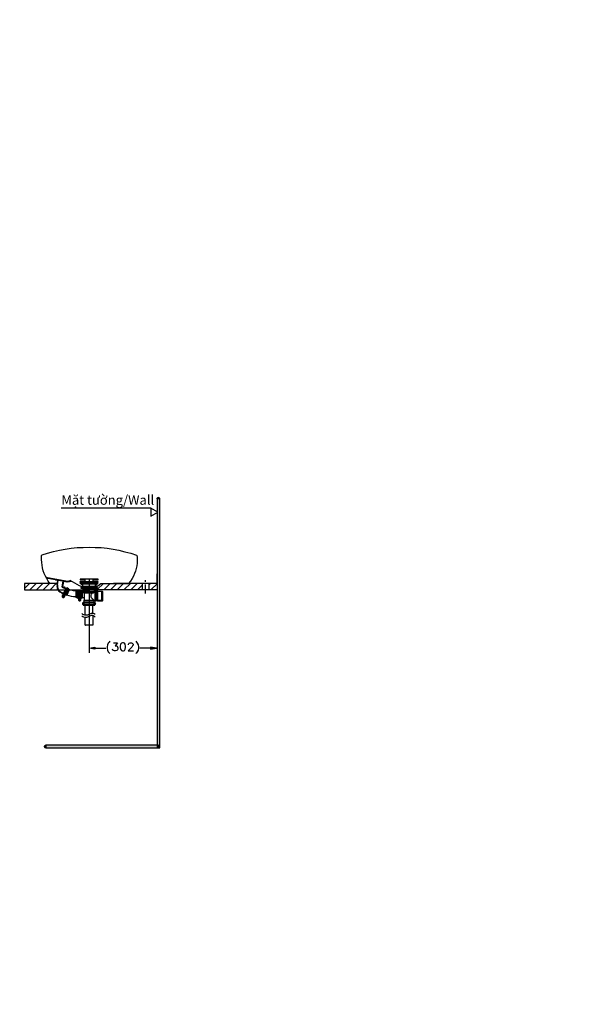
# Model space of a CAD drawing. Units: inches. Extents: x 9 to 306, y 7 to 270.
# Drawn here: x 155 to 306, y 7 to 265 of the extents above; entities that cross this region are included whole.
import ezdxf

# ---------------------------------------------------------------- set-up
doc = ezdxf.new("R2010")
doc.units = ezdxf.units.IN
doc.header["$MEASUREMENT"] = 0
doc.linetypes.add('ACAD_ISO04W100', pattern=[30, 24, -3, 0, -3])
doc.layers.add('Layer 1', color=7, linetype='Continuous')
doc.styles.get("Standard").update_dxf_attribs({"font": 'arial.ttf', "height": 2})

msp = doc.modelspace()

# ---------------------------------------------------------------- hatches: boundary and pattern name
at = {"layer": 'Layer 1'}
for points in [[(191.56, 139.28), (191.22, 139.28), (191.22, 139.36), (191.26, 139.45), (191.35, 139.53), (191.39, 139.57), (191.47, 139.62), (191.56, 139.66), (191.64, 139.62), (191.73, 139.57), (191.81, 139.53), (191.85, 139.45), (191.9, 139.36), (191.94, 139.28)], [(191.94, 139.28), (191.22, 139.28), (191.22, 73.92), (191.94, 73.9)], [(174.91, 100.33), (174.91, 99.82), (173.43, 100.08)], [(189.52, 100.33), (189.52, 99.82), (191.04, 100.08)], [(162.05, 74.26), (162.05, 73.93), (161.97, 73.93), (161.88, 73.97), (161.8, 74.01), (161.76, 74.09), (161.71, 74.18), (161.71, 74.35), (161.76, 74.43), (161.8, 74.52), (161.88, 74.56), (161.97, 74.6), (162.05, 74.6)], [(191.56, 73.93), (191.56, 74.6), (162.05, 74.6), (162.05, 73.93)], [(191.56, 74.26), (191.94, 74.26), (191.9, 74.22), (191.9, 74.14), (191.85, 74.09), (191.85, 74.05), (191.81, 74.01), (191.77, 73.97), (191.73, 73.93), (191.56, 73.93)]]:
    msp.add_hatch(color=256, dxfattribs=at).paths.add_polyline_path(points)
h = msp.add_hatch(dxfattribs=at)
h.set_pattern_fill('ANSI31', color=256, scale=10)
h.paths.add_polyline_path([(156.42, 117.05), (156.42, 115.4), (165.2, 115.4), (165.14, 115.49), (165.01, 115.78), (164.97, 116.04), (164.92, 116.37), (164.97, 116.67), (165.03, 117.05), (164.8, 117.05), (163.06, 117.05)])
h = msp.add_hatch(dxfattribs=at)
h.set_pattern_fill('ANSI31', color=256, scale=10)
h.paths.add_polyline_path([(175.13, 115.99), (175.25, 116.04), (175.3, 116.12), (175.34, 116.16), (175.3, 116.25), (175.72, 116.42), (176.44, 117.05), (183.76, 117.05), (187.34, 117.05), (187.34, 115.44), (175, 115.44), (175, 115.65), (175, 115.7), (175.04, 115.74), (175.08, 115.78), (175.55, 115.78), (175.55, 115.99)])
h = msp.add_hatch(dxfattribs=at)
h.set_pattern_fill('ANSI31', color=256, scale=10)
h.paths.add_polyline_path([(191.22, 115.44), (191.22, 117.05), (189.09, 117.05), (189.09, 115.44)])

# ---------------------------------------------------------------- linework, layer by layer
for p, q in [((191.22, 117.05), (191.22, 119.59)), ((165.01, 117.05), (156.42, 117.05)), ((156.42, 117.05), (156.42, 115.4)), ((191.22, 117.05), (179.76, 117.05)), ((187.34, 117.05), (187.34, 115.44)), ((189.09, 117.05), (189.09, 115.44)), ((156.42, 115.4), (175.68, 115.4)), ((171.82, 115.44), (191.22, 115.44))]:
    msp.add_line(p, q, dxfattribs=at)
at = {"layer": 'Layer 1', "linetype": 'ACAD_ISO04W100', "ltscale": 0.1}
msp.add_line((188.22, 114.39), (188.22, 117.88), dxfattribs=at)
at = {"layer": 'Layer 1'}
for points in [[(191.56, 139.28), (191.22, 139.28), (191.22, 139.36), (191.26, 139.45), (191.35, 139.53), (191.39, 139.57), (191.47, 139.62), (191.56, 139.66), (191.64, 139.62), (191.73, 139.57), (191.81, 139.53), (191.85, 139.45), (191.9, 139.36), (191.94, 139.28)], [(191.22, 139.28), (191.22, 139.36), (191.26, 139.45), (191.35, 139.53), (191.39, 139.57), (191.47, 139.62), (191.56, 139.66), (191.64, 139.62), (191.73, 139.57), (191.81, 139.53), (191.85, 139.45), (191.9, 139.36), (191.94, 139.28)], [(191.94, 139.28), (191.22, 139.28), (191.22, 73.92), (191.94, 73.93)], [(191.94, 139.28), (191.22, 139.28), (191.22, 73.92), (191.94, 73.92), (191.94, 139.28)], [(189.61, 136.82), (166.03, 136.82)], [(191.43, 135.76), (189.61, 136.82), (189.61, 134.7), (191.43, 135.76)], [(161.03, 124.54), (162.51, 125.01), (164.08, 125.43), (165.6, 125.77), (167.13, 126.07), (168.69, 126.28), (170.26, 126.45), (171.87, 126.53), (173.43, 126.58), (175, 126.53), (176.57, 126.45), (178.13, 126.28), (179.7, 126.07), (181.22, 125.77), (182.79, 125.39), (184.31, 125.01), (185.84, 124.5)], [(163.06, 117.05), (162.64, 117.69), (162.26, 118.32), (161.92, 119), (161.62, 119.68), (161.37, 120.4), (161.16, 121.12), (161.03, 121.84), (160.94, 122.6), (160.9, 123.36), (160.9, 124.42), (160.94, 124.46), (161.03, 124.54)], [(185.84, 124.5), (185.88, 124.42), (185.92, 124.42), (185.92, 124.29), (185.96, 124.12), (185.96, 123.78), (186.01, 123.06), (186.01, 122.39), (185.92, 121.67), (185.75, 120.99), (185.58, 120.31), (185.33, 119.63), (185.03, 119), (184.65, 118.32), (184.23, 117.69), (183.76, 117.05)], [(162.05, 118.74), (167.8, 117.69)], [(162.13, 118.53), (167.8, 117.52)], [(164.97, 117.14), (164.8, 117.05), (163.06, 117.05)], [(164.54, 118.11), (164.54, 118.03)], [(164.54, 118.03), (164.54, 117.98), (164.59, 117.94)], [(165.18, 117.86), (164.59, 117.94)], [(164.97, 116.67), (164.92, 116.37), (164.97, 116.04), (165.01, 115.78), (165.14, 115.49), (165.3, 115.27), (165.47, 115.02), (165.73, 114.85), (166.02, 114.68)], [(164.97, 116.67), (165.18, 117.86)], [(164.97, 117.14), (165.05, 117.22)], [(165.09, 116.67), (165.05, 116.37), (165.09, 116.08), (165.14, 115.78), (165.26, 115.57), (165.39, 115.32), (165.56, 115.1), (165.81, 114.93), (166.07, 114.77)], [(165.09, 116.67), (165.3, 117.94)], [(166.36, 116.12), (166.62, 117.73)], [(166.49, 116.25), (166.74, 117.56)], [(166.49, 116.25), (166.49, 116.21), (166.53, 116.16)], [(167.29, 117.47), (166.74, 117.56)], [(167.29, 117.47), (167.34, 117.47), (167.38, 117.52)], [(167.38, 117.6), (167.38, 117.52)], [(167.8, 117.69), (168.44, 117.81)], [(167.8, 117.52), (168.69, 117.64)], [(170.89, 116.42), (168.44, 117.81)], [(171.4, 116.25), (170.89, 116.42)], [(174.45, 117.98), (175.68, 117.98), (175.76, 118.03), (175.8, 118.07), (175.8, 118.11), (175.76, 118.15), (171.06, 118.15), (171.02, 118.11), (171.02, 118.03), (171.15, 117.98), (172.29, 117.98)], [(171.1, 117.39), (171.06, 117.43), (171.02, 117.47), (171.02, 117.56), (175.72, 117.56), (175.72, 117.47), (175.68, 117.43), (175.63, 117.39)], [(171.06, 117.14), (171.02, 117.18), (171.06, 117.22), (171.1, 117.26)], [(171.06, 117.14), (171.1, 117.09)], [(171.1, 117.39), (175.63, 117.39)], [(171.1, 117.26), (171.49, 117.26)], [(171.1, 117.09), (171.1, 117.05)], [(171.1, 117.09), (175.63, 117.09)], [(171.36, 116.8), (171.1, 117.05)], [(171.27, 116.92), (171.1, 117.05)], [(171.27, 116.92), (171.44, 116.88)], [(171.7, 116.8), (171.36, 116.8)], [(171.74, 115.99), (171.61, 115.99), (171.49, 116.04), (171.4, 116.12), (171.4, 116.16), (171.44, 116.25), (171.49, 116.33), (171.61, 116.37), (171.74, 116.37)], [(175.3, 116.88), (171.44, 116.88)], [(171.49, 117.26), (175.25, 117.26)], [(171.7, 116.37), (171.7, 116.8)], [(171.74, 116.37), (175, 116.37)], [(172.29, 117.98), (172.29, 117.6)], [(173.43, 118.15), (173.43, 118.15)], [(173.43, 118.11), (173.43, 98.85)], [(174.45, 117.56), (174.45, 117.98)], [(175, 115.99), (175.13, 115.99), (175.25, 116.04), (175.3, 116.12), (175.34, 116.16), (175.3, 116.25), (175.25, 116.33), (175.13, 116.37), (175, 116.37)], [(175.04, 116.37), (175.04, 116.8)], [(175.04, 116.8), (175.38, 116.8)], [(175.04, 116.37), (175.04, 116.8)], [(175.04, 116.8), (175.38, 116.8)], [(175.04, 116.37), (175.04, 116.8)], [(175.04, 116.8), (175.38, 116.8)], [(175.63, 117.26), (175.25, 117.26)], [(175.47, 116.92), (175.3, 116.88)], [(175.3, 116.25), (175.72, 116.42)], [(175.38, 116.8), (175.63, 117.05)], [(175.47, 116.92), (175.63, 117.05)], [(175.63, 117.26), (175.68, 117.22), (175.72, 117.18), (175.68, 117.14)], [(175.68, 117.14), (175.63, 117.09)], [(175.63, 117.09), (175.63, 117.05)], [(175.72, 116.42), (176.44, 117.05)], [(176.44, 117.05), (183.76, 117.05)], [(166.02, 114.68), (166.24, 114.55)], [(166.07, 114.77), (167.55, 114.09)], [(166.24, 114.51), (166.19, 114.47)], [(166.19, 114.47), (166.19, 114.47), (166.24, 114.43)], [(166.24, 114.51), (166.24, 114.55)], [(166.24, 114.43), (166.28, 114.38)], [(166.28, 114.38), (166.32, 114.38), (166.32, 114.43)], [(166.36, 114.47), (166.32, 114.43)], [(166.96, 113.71), (166.91, 113.88), (166.79, 114), (166.66, 114.05), (166.49, 114), (166.36, 113.88), (166.32, 113.71), (166.36, 113.54), (166.49, 113.41), (166.66, 113.37), (166.79, 113.41), (166.91, 113.54), (166.96, 113.71)], [(166.36, 116.12), (168.1, 115.32)], [(166.41, 114.47), (166.36, 114.47)], [(166.41, 114.47), (167.51, 113.96)], [(166.58, 114.22), (166.45, 113.96)], [(166.7, 113.37), (166.49, 114)], [(166.91, 115.99), (166.53, 116.16)], [(167.13, 113.96), (166.58, 114.22)], [(166.79, 113.41), (166.58, 114.05)], [(166.62, 114.22), (167.51, 115.91)], [(166.7, 114.3), (166.7, 114.34), (166.74, 114.34)], [(167.04, 114), (166.7, 114.3)], [(167.08, 114.09), (166.74, 114.34)], [(166.79, 114.43), (166.79, 114.47)], [(167.13, 114.22), (166.79, 114.47)], [(167.13, 114.17), (166.79, 114.43)], [(166.83, 114.55), (166.83, 114.6), (166.87, 114.6)], [(167.17, 114.3), (166.83, 114.55)], [(167.21, 114.34), (166.87, 114.6)], [(166.96, 116.08), (166.91, 116.04)], [(166.91, 115.99), (166.91, 116.04)], [(166.91, 114.68), (166.91, 114.72), (166.96, 114.72)], [(167.25, 114.43), (166.91, 114.68)], [(167, 116.08), (166.96, 116.08)], [(167.29, 114.47), (166.96, 114.72)], [(167.13, 113.96), (166.96, 113.67)], [(167, 116.08), (167.08, 116.04)], [(167, 114.81), (167, 114.89)], [(167.38, 114.6), (167, 114.89)], [(167.34, 114.55), (167, 114.81)], [(167.08, 116.04), (167.04, 115.95)], [(167.04, 115.95), (167.04, 115.91)], [(167.04, 115.91), (167.93, 115.53)], [(167.04, 114.93), (167.04, 114.98), (167.08, 115.02)], [(167.38, 114.68), (167.04, 114.98)], [(167.08, 114.09), (167.08, 114.05), (167.04, 114)], [(167.08, 116.04), (167.08, 116.04)], [(167.97, 115.65), (167.08, 113.96)], [(167.42, 114.77), (167.08, 115.02)], [(167.13, 115.06), (167.13, 115.1), (167.17, 115.15)], [(167.46, 114.81), (167.13, 115.06)], [(167.13, 114.22), (167.17, 114.17), (167.13, 114.17), (167.13, 114.13)], [(167.51, 114.89), (167.17, 115.15)], [(167.21, 114.34), (167.21, 114.3), (167.17, 114.3)], [(167.21, 115.23), (167.21, 115.23), (167.25, 115.27)], [(167.51, 114.98), (167.21, 115.23)], [(167.25, 115.36), (167.25, 115.4), (167.29, 115.4)], [(167.59, 115.06), (167.25, 115.36)], [(167.55, 115.02), (167.25, 115.27)], [(167.29, 114.47), (167.29, 114.43), (167.25, 114.43)], [(167.63, 115.15), (167.29, 115.4)], [(167.34, 115.49), (167.34, 115.53), (167.38, 115.53)], [(167.68, 115.23), (167.34, 115.49)], [(167.38, 114.6), (167.38, 114.6), (167.34, 114.55)], [(167.38, 115.61), (167.42, 115.65), (167.42, 115.7)], [(167.76, 115.36), (167.38, 115.61)], [(167.72, 115.27), (167.38, 115.53)], [(167.42, 114.77), (167.42, 114.68), (167.38, 114.68)], [(167.76, 115.4), (167.42, 115.7)], [(167.46, 115.74), (167.46, 115.78), (167.51, 115.78)], [(167.8, 115.49), (167.46, 115.74)], [(167.51, 114.89), (167.51, 114.85), (167.46, 114.81)], [(167.97, 115.65), (167.51, 115.91)], [(167.84, 115.53), (167.51, 115.78)], [(168.14, 115.4), (167.51, 113.96)], [(170.68, 113.5), (169.96, 113.5), (169.79, 113.54), (169.33, 113.54), (168.78, 113.62), (168.14, 113.79), (167.51, 113.96)], [(167.89, 115.61), (167.55, 115.87)], [(167.55, 115.02), (167.59, 114.98), (167.55, 114.98), (167.55, 114.93)], [(167.63, 115.15), (167.63, 115.1), (167.59, 115.06)], [(167.72, 115.27), (167.72, 115.23), (167.68, 115.19)], [(167.76, 115.4), (167.76, 115.36)], [(167.84, 115.53), (167.84, 115.49), (167.8, 115.49)], [(167.93, 115.7), (167.93, 115.65), (167.89, 115.61)], [(167.93, 115.7), (167.89, 115.7)], [(168.14, 115.4), (168.06, 115.49), (167.93, 115.53)], [(171.44, 115.02), (171.02, 115.02), (170.85, 114.98), (170.64, 115.02), (170.22, 115.02), (169.92, 115.06), (169.67, 115.1), (169.33, 115.15), (169.03, 115.19), (168.69, 115.32), (168.31, 115.4), (167.93, 115.53)], [(169.96, 114.98), (170.09, 115.06)], [(169.96, 114.77), (169.96, 114.98)], [(169.96, 114.22), (169.96, 114.77)], [(169.96, 113.62), (169.96, 114.22)], [(170, 114.89), (170.13, 114.98)], [(170, 113.37), (170, 114.89)], [(170.13, 114.98), (170.22, 114.93)], [(170.22, 114.93), (170.22, 114.93)], [(170.26, 114.93), (170.22, 114.93)], [(170.22, 113.37), (170.22, 114.93)], [(171.4, 114.93), (170.26, 114.93)], [(170.34, 113.2), (170.64, 113.2), (170.64, 115.06), (170.34, 115.06), (170.34, 113.2)], [(170.34, 115.06), (170.34, 115.06)], [(170.34, 113.92), (170.64, 113.92), (170.64, 114.43), (170.34, 114.43), (170.34, 113.92)], [(170.34, 114.43), (170.34, 114.43)], [(170.64, 113.24), (170.64, 115.1)], [(171.15, 115.1), (170.64, 115.1)], [(170.68, 114.98), (170.68, 115.02)], [(171.1, 114.98), (170.68, 115.02)], [(171.1, 114.89), (170.68, 114.98)], [(170.68, 114.81), (170.68, 114.89)], [(171.1, 114.81), (170.68, 114.89)], [(171.1, 114.77), (170.68, 114.81)], [(170.68, 114.68), (170.68, 114.72)], [(171.1, 114.68), (170.68, 114.72)], [(171.1, 114.6), (170.68, 114.68)], [(170.68, 114.51), (170.68, 114.6)], [(171.1, 114.51), (170.68, 114.6)], [(171.1, 114.47), (170.68, 114.51)], [(170.68, 114.38), (170.68, 114.43)], [(171.1, 114.34), (170.68, 114.43)], [(171.1, 114.3), (170.68, 114.38)], [(170.68, 114.22), (170.68, 114.3)], [(171.1, 114.22), (170.68, 114.3)], [(171.1, 114.17), (170.68, 114.22)], [(170.68, 114.09), (170.68, 114.13)], [(171.1, 114.09), (170.68, 114.13)], [(171.1, 114), (170.68, 114.09)], [(170.68, 113.96), (170.68, 114)], [(171.1, 113.92), (170.68, 114)], [(171.1, 113.88), (170.68, 113.96)], [(170.68, 113.79), (170.68, 113.83)], [(171.1, 113.79), (170.68, 113.83)], [(171.1, 113.71), (170.68, 113.79)], [(170.68, 113.62), (170.68, 113.71)], [(171.1, 113.62), (170.68, 113.71)], [(171.1, 115.06), (170.72, 115.1)], [(171.1, 115.1), (171.15, 115.1), (171.15, 115.06), (171.1, 115.06)], [(171.1, 115.1), (171.1, 115.1)], [(171.1, 114.98), (171.15, 114.93), (171.15, 114.89), (171.1, 114.89)], [(171.1, 114.81), (171.15, 114.81), (171.15, 114.77), (171.1, 114.77)], [(171.1, 114.68), (171.15, 114.64), (171.15, 114.6), (171.1, 114.6)], [(171.1, 114.51), (171.15, 114.51), (171.15, 114.47), (171.1, 114.47)], [(171.1, 114.34), (171.15, 114.34), (171.1, 114.3)], [(171.1, 114.22), (171.15, 114.22), (171.15, 114.17), (171.1, 114.17)], [(171.1, 114.09), (171.15, 114.05), (171.1, 114)], [(171.1, 113.92), (171.15, 113.92), (171.15, 113.88), (171.1, 113.88)], [(171.1, 113.79), (171.15, 113.75), (171.1, 113.71)], [(171.15, 115.1), (171.15, 113.24)], [(171.23, 115.78), (175.55, 115.78), (175.55, 115.99), (171.23, 115.99), (171.23, 115.78)], [(171.27, 115.87), (171.23, 115.91)], [(171.4, 114.93), (171.4, 115.02)], [(171.4, 115.02), (171.44, 115.02)], [(171.4, 113.37), (171.4, 114.93)], [(171.4, 114.93), (171.4, 114.93)], [(171.4, 114.93), (171.4, 114.93)], [(171.44, 115.02), (171.53, 115.02)], [(171.53, 115.02), (171.53, 114.93)], [(171.53, 115.02), (171.53, 115.02)], [(171.7, 114.93), (171.53, 114.93)], [(171.53, 114.93), (171.53, 113.37)], [(171.65, 115.78), (171.74, 115.74), (171.74, 115.7)], [(171.74, 115.78), (171.65, 115.78)], [(171.74, 114.98), (171.74, 114.93), (171.7, 114.93)], [(171.74, 115.78), (171.74, 115.65)], [(171.74, 115.65), (171.74, 114.98)], [(171.74, 114.98), (171.74, 114.93)], [(171.74, 114.93), (171.74, 114.85)], [(171.99, 114.64), (171.91, 114.64), (171.82, 114.68), (171.78, 114.77), (171.74, 114.85)], [(173.39, 114.98), (171.91, 114.98), (171.91, 115.78)], [(171.99, 114.89), (171.95, 114.93), (171.95, 114.98)], [(172.08, 115.78), (172.08, 115.27), (171.99, 115.27)], [(171.99, 115.78), (171.99, 114.98)], [(173.39, 114.89), (171.99, 114.89)], [(171.99, 114.64), (172.08, 114.64)], [(174.75, 115.27), (172.08, 115.27)], [(172.08, 114.64), (174.41, 114.64)], [(172.08, 114.64), (172.08, 113.37)], [(173.39, 114.98), (174.83, 114.98)], [(173.39, 114.89), (174.75, 114.89)], [(174.41, 112.86), (174.19, 113.07), (174.03, 113.28), (173.94, 113.54), (173.9, 113.79), (173.94, 114.05), (174.03, 114.26), (174.19, 114.47), (174.41, 114.64)], [(174.41, 114.64), (174.83, 114.85)], [(174.7, 115.27), (174.66, 115.27)], [(174.7, 115.78), (174.7, 115.27), (174.75, 115.27)], [(174.75, 115.78), (174.75, 114.98)], [(174.79, 114.98), (174.79, 114.93), (174.75, 114.89)], [(174.83, 114.98), (174.83, 115.78)], [(174.96, 115.02), (174.83, 114.85)], [(174.96, 114.98), (174.96, 115.02)], [(174.96, 115.02), (175, 115.02)], [(174.96, 112.44), (174.96, 114.98)], [(175, 115.7), (175.04, 115.74), (175.08, 115.78)], [(175.08, 115.78), (175, 115.78)], [(175, 115.78), (175, 115.65)], [(175, 115.65), (175, 115.02)], [(175.08, 115.02), (175, 115.02)], [(175.08, 115.02), (175.08, 114.98)], [(175.08, 114.98), (175.08, 112.44)], [(175.13, 114.93), (175.08, 114.93)], [(176.86, 114.93), (175.13, 114.93)], [(175.47, 112.56), (175.47, 114.93)], [(175.59, 115.06), (175.59, 112.39)], [(175.59, 115.06), (176.82, 115.06), (176.86, 114.98), (176.86, 112.48), (176.82, 112.44), (176.78, 112.39), (175.59, 112.39)], [(176.44, 114.93), (175.59, 114.93)], [(176.74, 113.75), (176.74, 114.93)], [(176.74, 112.56), (176.74, 113.75)], [(169.96, 113.41), (169.96, 113.62)], [(170.09, 113.37), (169.96, 113.41)], [(170.13, 113.28), (170, 113.37)], [(170.22, 113.33), (170.13, 113.28)], [(170.22, 113.37), (170.22, 113.33)], [(170.22, 113.37), (170.26, 113.37)], [(170.26, 113.37), (171.4, 113.37)], [(170.6, 113.24), (170.6, 112.95)], [(171.19, 113.24), (170.6, 113.24)], [(170.6, 112.82), (170.6, 112.69), (170.68, 112.56), (170.77, 112.52), (170.89, 112.48), (171.06, 112.52), (171.15, 112.56), (171.23, 112.69), (171.23, 112.95), (171.15, 113.03), (171.06, 113.11), (170.89, 113.16), (170.77, 113.11), (170.68, 113.03), (170.6, 112.95), (170.6, 112.82)], [(171.1, 112.56), (170.64, 113.03)], [(171.1, 113.58), (170.68, 113.62)], [(170.68, 113.5), (170.68, 113.54)], [(171.1, 113.5), (170.68, 113.54)], [(171.1, 113.41), (170.68, 113.5)], [(171.1, 113.33), (170.68, 113.41)], [(170.68, 113.37), (170.68, 113.41)], [(171.1, 113.28), (170.68, 113.37)], [(171.19, 112.61), (170.72, 113.07)], [(171.1, 113.62), (171.15, 113.62), (171.15, 113.58), (171.1, 113.58)], [(171.1, 113.5), (171.15, 113.45), (171.1, 113.41)], [(171.1, 113.33), (171.15, 113.33), (171.15, 113.28), (171.1, 113.28)], [(171.19, 113.24), (171.19, 112.99)], [(171.4, 113.33), (171.4, 113.37)], [(171.4, 113.37), (171.4, 113.33)], [(171.4, 113.28), (171.4, 113.33)], [(171.44, 113.24), (171.4, 113.24), (171.4, 113.28)], [(171.53, 113.24), (171.44, 113.24)], [(171.53, 113.37), (171.53, 113.33)], [(171.53, 113.33), (171.53, 113.33), (171.57, 113.37)], [(171.53, 113.33), (171.53, 113.28)], [(171.53, 113.28), (171.53, 113.24)], [(171.57, 113.37), (172.04, 113.37)], [(171.87, 111.38), (171.74, 111.59), (171.74, 111.97), (171.87, 112.18), (174.91, 112.18)], [(171.87, 111.38), (174.91, 111.38)], [(171.91, 111.51), (174.83, 111.51), (174.83, 112.18)], [(171.91, 112.18), (171.91, 111.51)], [(171.99, 112.14), (171.91, 112.18)], [(171.91, 111.72), (171.99, 111.63)], [(171.91, 111.63), (171.99, 111.63)], [(171.95, 111.59), (172.21, 111.63)], [(171.95, 111.59), (174.79, 111.59)], [(171.95, 111.59), (171.95, 111.51)], [(174.79, 111.55), (171.95, 111.55)], [(174.79, 111.51), (171.95, 111.51)], [(171.99, 112.69), (171.99, 111.46)], [(171.99, 112.69), (174.58, 112.69)], [(174.75, 111.63), (174.75, 112.14), (171.99, 112.14)], [(171.99, 112.14), (171.99, 111.63)], [(172.12, 111.63), (171.99, 111.63)], [(174.75, 111.46), (171.99, 111.46)], [(172.04, 113.37), (172.08, 113.33), (172.08, 113.28)], [(172.08, 113.37), (172.08, 113.28)], [(172.08, 113.28), (172.08, 112.69)], [(174.75, 111.63), (172.12, 111.63)], [(172.21, 111.63), (174.53, 111.63)], [(172.37, 111.55), (172.37, 111.63)], [(172.37, 108.71), (172.37, 111.51)], [(174.36, 109.22), (174.36, 111.51)], [(174.53, 112.78), (174.41, 112.86)], [(174.75, 112.52), (174.53, 112.78)], [(174.79, 111.59), (174.53, 111.63)], [(174.75, 112.48), (174.79, 112.52), (174.79, 112.56)], [(174.75, 112.44), (174.75, 112.48)], [(174.75, 111.46), (174.75, 112.44)], [(174.75, 112.14), (174.83, 112.18)], [(174.83, 111.72), (174.75, 111.63)], [(174.79, 112.56), (174.91, 112.56)], [(174.79, 111.59), (174.79, 111.51)], [(174.91, 112.56), (174.96, 112.52)], [(174.91, 112.18), (175, 111.97), (175.04, 111.8), (175, 111.59), (174.91, 111.38)], [(174.96, 112.44), (175.08, 112.44)], [(175.08, 112.52), (175.13, 112.56)], [(175.13, 112.56), (176.48, 112.56)], [(176.86, 112.56), (175.59, 112.56)], [(174.96, 108.88), (174.75, 109.05), (174.53, 109.14), (174.32, 109.22), (174.11, 109.22), (173.94, 109.18), (173.73, 109.09), (173.35, 108.92), (172.97, 108.75), (172.71, 108.71), (172.29, 108.71), (172.04, 108.8), (171.78, 108.92), (171.49, 109.14)], [(174.96, 108.25), (174.75, 108.46), (174.53, 108.58), (174.32, 108.63), (174.11, 108.67), (173.94, 108.63), (173.73, 108.58), (173.35, 108.37), (172.93, 108.2), (172.71, 108.16), (172.5, 108.12), (172.29, 108.12), (172.04, 108.2), (171.78, 108.29), (171.49, 108.5)], [(174.36, 108.63), (174.36, 106.09), (172.37, 106.09)], [(172.37, 106.09), (172.37, 108.12)], [(172.37, 106.09), (172.42, 106.09)], [(178.83, 101.9), (178.62, 101.68), (178.41, 101.39), (178.24, 100.97), (178.11, 100.46), (178.11, 100.08), (178.24, 99.57), (178.41, 99.14), (178.62, 98.85), (178.83, 98.64)], [(179.76, 101.47), (180.86, 101.47), (180.27, 100.67), (180.56, 100.67), (180.78, 100.58), (180.86, 100.46), (180.94, 100.16), (180.94, 99.95), (180.86, 99.65), (180.65, 99.48), (180.35, 99.36), (180.06, 99.36), (179.76, 99.48), (179.63, 99.57), (179.55, 99.78)], [(182.17, 101.47), (181.88, 101.39), (181.66, 101.09), (181.58, 100.58), (181.58, 100.29), (181.66, 99.78), (181.88, 99.48), (182.17, 99.36), (182.38, 99.36), (182.68, 99.48), (182.89, 99.78), (182.98, 100.29), (182.98, 100.58), (182.89, 101.09), (182.68, 101.39), (182.38, 101.47), (182.17, 101.47)], [(183.7, 100.97), (183.7, 101.09), (183.82, 101.3), (183.91, 101.39), (184.12, 101.47), (184.5, 101.47), (184.71, 101.39), (184.8, 101.3), (184.92, 101.09), (184.92, 100.88), (184.8, 100.67), (184.63, 100.37), (183.61, 99.36), (185.01, 99.36)], [(185.64, 101.9), (185.86, 101.68), (186.03, 101.39), (186.24, 100.97), (186.36, 100.46), (186.36, 100.08), (186.24, 99.57), (186.03, 99.14), (185.86, 98.85), (185.64, 98.64)], [(174.91, 100.33), (174.91, 99.82), (173.43, 100.08)], [(174.91, 100.33), (174.91, 99.82), (173.43, 100.08), (174.91, 100.33)], [(174.91, 100.08), (177.77, 100.08)], [(189.52, 100.08), (186.67, 100.08)], [(189.52, 100.33), (189.52, 99.82), (191.04, 100.08)], [(189.52, 100.33), (189.52, 99.82), (191.04, 100.08), (189.52, 100.33)], [(191.04, 100.08), (191.08, 100.08)], [(162.05, 74.26), (162.05, 73.93), (161.97, 73.93), (161.88, 73.97), (161.8, 74.01), (161.76, 74.09), (161.71, 74.18), (161.71, 74.35), (161.76, 74.43), (161.8, 74.52), (161.88, 74.56), (161.97, 74.6), (162.05, 74.6)], [(162.05, 73.93), (161.97, 73.93), (161.88, 73.97), (161.8, 74.01), (161.76, 74.09), (161.71, 74.18), (161.71, 74.35), (161.76, 74.43), (161.8, 74.52), (161.88, 74.56), (161.97, 74.6), (162.05, 74.6)], [(191.56, 73.93), (191.56, 74.6), (162.05, 74.6), (162.05, 73.93)], [(191.56, 73.93), (191.56, 74.6), (162.05, 74.6), (162.05, 73.93), (191.56, 73.93)], [(191.56, 74.26), (191.94, 74.26), (191.9, 74.22), (191.9, 74.14), (191.85, 74.09), (191.85, 74.05), (191.81, 74.01), (191.77, 73.97), (191.73, 73.93), (191.56, 73.93)], [(191.94, 74.26), (191.9, 74.22), (191.9, 74.14), (191.85, 74.09), (191.85, 74.05), (191.81, 74.01), (191.77, 73.97), (191.73, 73.93), (191.56, 73.93)]]:
    msp.add_lwpolyline(points, dxfattribs=at)

# ---------------------------------------------------------------- texts
at = {"insert": (163.21, 63.53), "char_height": 2.288, "width": 141.8771, "attachment_point": 1, "bg_fill": 2}
msp.add_mtext('{\\fArial|b0|i0|c0|p0;( ) Kích thước tham khảo.\\P( ) Referred dimension.}', dxfattribs=at)
at = {"layer": 'Layer 1', "color": 7, "true_color": 0xffffff, "attachment_point": 7}
for s, insert, char_height in [('\\fTimes|b1|i0|c0|p34;\\W0.998121; ', (191.43, 264.96), 3.1715), ('\\fTimes Roman|b0|i0|c0|p34;\\W0.998107; ', (177.63, 223.18), 2.4939), ('\\fTimes Roman|b0|i0|c0|p34;\\W0.998106;                         ', (162.14, 6.65), 2.2498)]:
    msp.add_mtext(s, dxfattribs=dict(at, insert=insert, char_height=char_height))
at = {"layer": 'Layer 1', "insert": (166.11, 140.2), "char_height": 2.5, "width": 25.672, "attachment_point": 1}
msp.add_mtext('Mặt tường/Wall', dxfattribs=at)

# ---------------------------------------------------------------- next in the draw order: texts
at = {"insert": (75.37, 63.15), "char_height": 2.288, "width": 141.8771, "attachment_point": 1, "bg_fill": 2}
msp.add_mtext('* Nếu sử dụng vòi chậu loại gắn tường thì \\P  nên để khoảng cách giữa vòi và chậu là 40mm.   \\P* For wall-mounted lavatory faucet, the distance    \\P  {\\fArial|b0|i0|c1|p34;between lavatory and faucet should be 40mm. }', dxfattribs=at)

doc.saveas('drawing.dxf')
